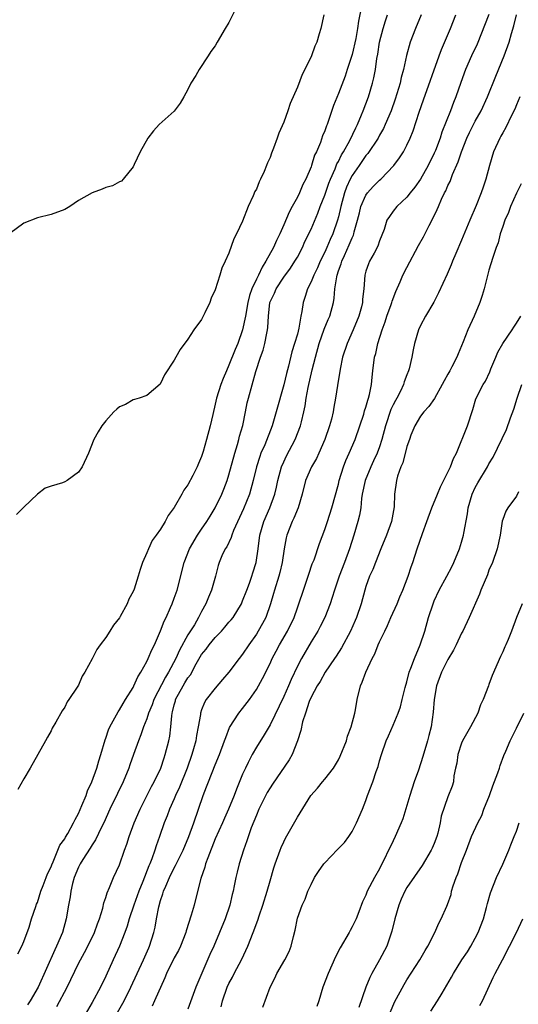
# Model space of a CAD drawing. Units: inches. Extents: x 2568000 to 2571000, y 1530000 to 1533000.
# Drawn here: x 2569084 to 2569157, y 1531475 to 1531618 of the extents above; entities that cross this region are included whole.
import ezdxf

# ---------------------------------------------------------------- set-up
doc = ezdxf.new("R2010")
doc.units = ezdxf.units.IN
doc.header["$MEASUREMENT"] = 0
doc.layers.add('LD25681530_2ft', color=73, linetype='Continuous')

msp = doc.modelspace()

# ---------------------------------------------------------------- linework, layer by layer
at = {"layer": 'LD25681530_2ft'}
for points, elevation in [([(2569116.55, 1531621), (2569115, 1531617.9), (2569114.44, 1531617), (2569113.29, 1531615), (2569113, 1531614.45), (2569112.37, 1531613.63), (2569111.97, 1531613), (2569110.64, 1531611), (2569110.15, 1531610.15), (2569109.45, 1531609), (2569109, 1531608.11), (2569108.41, 1531607), (2569107.89, 1531606.11), (2569107, 1531604.95), (2569104.82, 1531603), (2569103.95, 1531602.05), (2569103.16, 1531601), (2569102.04, 1531599), (2569101.16, 1531597.16), (2569101, 1531596.78), (2569099.55, 1531595), (2569099.29, 1531594.71), (2569099, 1531594.61), (2569097.99, 1531594.01), (2569097, 1531593.78), (2569096.47, 1531593.53), (2569095, 1531592.98), (2569093, 1531591.88), (2569091.73, 1531591), (2569091, 1531590.56), (2569089, 1531589.83), (2569087, 1531589.34), (2569085, 1531588.59), (2569083, 1531587.08)], 7632), ([(2569134.44, 1531620.44), (2569133.93, 1531618.07), (2569133.79, 1531617), (2569133.52, 1531615.52), (2569133, 1531613.19), (2569132.29, 1531611), (2569131.96, 1531610.04), (2569131, 1531607.49), (2569130.26, 1531605.74), (2569129.55, 1531603.55), (2569129.34, 1531603), (2569129.23, 1531602.77), (2569129, 1531602.07), (2569128.68, 1531601.32), (2569128.36, 1531600.36), (2569127.78, 1531599), (2569127.52, 1531598.48), (2569127.08, 1531597), (2569127, 1531596.78), (2569126.21, 1531595), (2569125.78, 1531594.22), (2569125.3, 1531593), (2569125, 1531592.39), (2569124.25, 1531591), (2569123.8, 1531590.2), (2569123, 1531588.33), (2569122.41, 1531587), (2569121.94, 1531586.06), (2569121.5, 1531585), (2569120.41, 1531583), (2569119.83, 1531582.17), (2569119.3, 1531581), (2569119, 1531580.38), (2569118.36, 1531579), (2569118.01, 1531577.99), (2569117.77, 1531577), (2569117.41, 1531575), (2569117, 1531572.98), (2569116.28, 1531571), (2569115.89, 1531570.11), (2569115, 1531567.84), (2569114.62, 1531567), (2569114.13, 1531565.87), (2569113.81, 1531565), (2569113.17, 1531563), (2569113, 1531562.15), (2569112.62, 1531560.62), (2569112.27, 1531559), (2569111.73, 1531557), (2569111.22, 1531555.22), (2569111, 1531554.52), (2569110.53, 1531553.47), (2569110.34, 1531553), (2569109.71, 1531551.71), (2569109, 1531550.37), (2569108.42, 1531549.58), (2569108.11, 1531549), (2569107, 1531547.06), (2569106.13, 1531545.87), (2569105.67, 1531545), (2569105, 1531543.91), (2569104.37, 1531543), (2569103.79, 1531542.21), (2569103.22, 1531541), (2569103, 1531540.44), (2569102.35, 1531539), (2569102.01, 1531537.99), (2569101.72, 1531537), (2569101.13, 1531535.13), (2569101, 1531534.78), (2569100.35, 1531533.65), (2569100.1, 1531533), (2569099.11, 1531531.11), (2569099, 1531530.92), (2569098.11, 1531529.89), (2569097.6, 1531529), (2569097, 1531528.07), (2569096.16, 1531527), (2569095.67, 1531526.33), (2569095, 1531524.96), (2569093.92, 1531523), (2569093.55, 1531522.44), (2569093, 1531521.12), (2569092.8, 1531520.8), (2569091.6, 1531519), (2569091.34, 1531518.66), (2569091, 1531517.9), (2569090.64, 1531517.36), (2569089.71, 1531515.71), (2569089.18, 1531514.82), (2569089, 1531514.44), (2569088.49, 1531513.51), (2569088.17, 1531513), (2569085.95, 1531509), (2569085, 1531507.43), (2569084.14, 1531505.86)], 7636), ([(2569128.84, 1531619), (2569128.42, 1531617), (2569128.2, 1531616.2), (2569127.82, 1531615), (2569127.57, 1531614.43), (2569127.08, 1531613), (2569126.08, 1531611), (2569125.7, 1531610.3), (2569125, 1531608.45), (2569123.95, 1531606.05), (2569123.6, 1531605), (2569123, 1531603.32), (2569122.27, 1531601.73), (2569122.04, 1531601), (2569121.52, 1531599.52), (2569121.22, 1531598.78), (2569121, 1531598.15), (2569120.63, 1531597.37), (2569120.5, 1531597), (2569120.13, 1531596.13), (2569119.61, 1531595), (2569119.4, 1531594.6), (2569119, 1531593.54), (2569118.8, 1531593.2), (2569118.55, 1531592.55), (2569117.82, 1531591), (2569117, 1531588.86), (2569116.11, 1531587), (2569115.72, 1531586.28), (2569115, 1531584.19), (2569114.46, 1531583), (2569113.98, 1531582.02), (2569113.68, 1531581), (2569113, 1531578.86), (2569112.4, 1531577.6), (2569112.18, 1531577), (2569111.47, 1531575.47), (2569111, 1531574.52), (2569109.88, 1531573), (2569109, 1531571.62), (2569107.86, 1531570.14), (2569107.22, 1531569), (2569107, 1531568.58), (2569105.56, 1531566.44), (2569105, 1531565.15), (2569104.94, 1531565.06), (2569103, 1531563.4), (2569101.86, 1531563), (2569101.2, 1531562.8), (2569101, 1531562.76), (2569099.9, 1531562.1), (2569099, 1531561.73), (2569098.59, 1531561.41), (2569098.17, 1531561), (2569097, 1531559.72), (2569096.43, 1531559), (2569095.91, 1531558.09), (2569095.23, 1531557), (2569094.47, 1531555), (2569093.57, 1531553), (2569093, 1531552.21), (2569091.34, 1531551), (2569091, 1531550.78), (2569090.67, 1531550.67), (2569089, 1531550.18), (2569088.13, 1531549.87), (2569087, 1531549.02), (2569085, 1531547.09), (2569084.93, 1531547), (2569083.96, 1531546.04)], 7634), ([(2569084.14, 1531481.86), (2569084.72, 1531483), (2569085, 1531483.68), (2569085.78, 1531485.78), (2569086.16, 1531487), (2569086.78, 1531488.78), (2569086.88, 1531489.12), (2569087, 1531489.36), (2569087.52, 1531491), (2569087.87, 1531491.87), (2569088.28, 1531493), (2569088.46, 1531493.54), (2569089, 1531494.56), (2569089.11, 1531494.89), (2569089.32, 1531495.32), (2569090.28, 1531497.72), (2569091, 1531498.67), (2569091.11, 1531498.89), (2569091.46, 1531499.46), (2569092.3, 1531501), (2569092.51, 1531501.49), (2569093, 1531502.35), (2569093.52, 1531503.52), (2569094.11, 1531505), (2569094.33, 1531505.67), (2569094.97, 1531507), (2569095.68, 1531509), (2569095.96, 1531510.04), (2569096.28, 1531511), (2569096.89, 1531513.11), (2569097, 1531513.38), (2569097.41, 1531514.59), (2569097.59, 1531515), (2569098.34, 1531516.34), (2569098.79, 1531517.21), (2569099, 1531517.5), (2569099.55, 1531518.45), (2569099.9, 1531519), (2569101, 1531520.78), (2569101.11, 1531521), (2569101.68, 1531522.32), (2569102.13, 1531523), (2569103, 1531524.58), (2569103.2, 1531525), (2569103.72, 1531526.28), (2569104.1, 1531527), (2569105, 1531529.04), (2569105.54, 1531530.46), (2569105.81, 1531531), (2569106.44, 1531532.44), (2569106.68, 1531533), (2569107, 1531533.83), (2569107.42, 1531535), (2569108.45, 1531539), (2569109.24, 1531541), (2569110.4, 1531543), (2569111, 1531543.91), (2569111.76, 1531545), (2569112.23, 1531545.77), (2569113, 1531546.98), (2569113.96, 1531549), (2569114.26, 1531549.74), (2569114.74, 1531551), (2569115, 1531551.8), (2569115.85, 1531555), (2569116.24, 1531556.24), (2569116.45, 1531557), (2569116.55, 1531557.45), (2569117.01, 1531559.01), (2569117.41, 1531561), (2569117.66, 1531562.34), (2569117.84, 1531563), (2569118.93, 1531566.93), (2569119.6, 1531569), (2569119.99, 1531570.01), (2569120.24, 1531571), (2569120.51, 1531572.51), (2569120.63, 1531573), (2569120.68, 1531573.32), (2569120.76, 1531575), (2569120.99, 1531577.01), (2569121.64, 1531578.36), (2569121.89, 1531579), (2569123, 1531580.67), (2569123.99, 1531582.01), (2569124.64, 1531583), (2569125, 1531583.63), (2569125.73, 1531585), (2569126.11, 1531585.89), (2569127, 1531587.71), (2569127.99, 1531590.02), (2569128.35, 1531591), (2569129, 1531592.67), (2569129.59, 1531594.41), (2569129.83, 1531595), (2569130.53, 1531596.53), (2569130.78, 1531597.22), (2569131, 1531597.59), (2569131.45, 1531598.55), (2569131.74, 1531599), (2569132.65, 1531600.65), (2569133.52, 1531602.48), (2569133.79, 1531603), (2569134.37, 1531604.37), (2569134.62, 1531605), (2569135.37, 1531607), (2569135.99, 1531609), (2569136.19, 1531609.81), (2569136.42, 1531611), (2569136.62, 1531612.62), (2569136.74, 1531613.26), (2569137, 1531615), (2569137.53, 1531617), (2569137.87, 1531618.13), (2569138.17, 1531619)], 7638), ([(2569143.08, 1531619), (2569142.26, 1531617), (2569141.48, 1531615), (2569140.95, 1531613.05), (2569140.51, 1531611), (2569140.18, 1531609.82), (2569140.01, 1531609), (2569139.3, 1531606.7), (2569138.68, 1531605), (2569137.85, 1531603), (2569137.59, 1531602.41), (2569137, 1531601.41), (2569136.78, 1531601), (2569135.27, 1531598.73), (2569135, 1531598.44), (2569134.03, 1531597), (2569133, 1531595.52), (2569132.72, 1531595), (2569132.19, 1531593.81), (2569131.87, 1531593), (2569131.33, 1531591), (2569131, 1531589.52), (2569130.87, 1531589), (2569130.17, 1531587), (2569129.8, 1531586.2), (2569129.3, 1531585), (2569129, 1531584.34), (2569128.34, 1531583), (2569127.94, 1531582.06), (2569127.4, 1531581), (2569127, 1531580.01), (2569126.48, 1531579), (2569126.14, 1531577.86), (2569125.83, 1531577), (2569125.66, 1531575.66), (2569125.52, 1531575), (2569125.23, 1531573.23), (2569125, 1531572.37), (2569124.6, 1531571), (2569124.21, 1531569.79), (2569123.69, 1531567.69), (2569123.4, 1531566.6), (2569123, 1531564.94), (2569121.9, 1531561), (2569121.31, 1531559), (2569120.22, 1531556.22), (2569119.68, 1531555), (2569119.49, 1531554.51), (2569119.03, 1531553), (2569118.55, 1531551), (2569117.98, 1531549), (2569117.13, 1531546.87), (2569115.67, 1531543.67), (2569115.4, 1531543), (2569115.32, 1531542.68), (2569114.67, 1531541.33), (2569114.44, 1531541), (2569113.97, 1531539.97), (2569113.57, 1531539), (2569113.42, 1531538.58), (2569113.03, 1531537), (2569112.47, 1531535), (2569112.02, 1531533.98), (2569111.64, 1531533), (2569111, 1531531.86), (2569110.57, 1531531), (2569109.94, 1531529.94), (2569109, 1531528.47), (2569107.77, 1531526.23), (2569107.24, 1531525), (2569106.16, 1531523), (2569105.71, 1531522.29), (2569104.02, 1531519), (2569103.77, 1531518.23), (2569103.25, 1531517), (2569103, 1531516.19), (2569102.51, 1531515), (2569102.13, 1531513.87), (2569101.77, 1531513), (2569101.07, 1531511), (2569100.51, 1531509.49), (2569100.36, 1531509), (2569099.53, 1531507), (2569098.69, 1531505.31), (2569097.58, 1531503), (2569096.7, 1531501), (2569096.39, 1531500.39), (2569095.5, 1531498.5), (2569095, 1531497.79), (2569094.71, 1531497.29), (2569093.63, 1531495.63), (2569093.25, 1531495), (2569093, 1531494.52), (2569092.39, 1531493), (2569092.14, 1531492.14), (2569091.87, 1531491), (2569091.79, 1531490.21), (2569091.55, 1531489), (2569091.23, 1531487), (2569090.65, 1531485), (2569089.8, 1531483), (2569089.53, 1531482.47), (2569087.12, 1531477), (2569085.97, 1531475), (2569085.58, 1531474.42)], 7640), ([(2569089.83, 1531474.17), (2569091.34, 1531477), (2569093, 1531480.45), (2569093.29, 1531481), (2569093.91, 1531482.09), (2569094.38, 1531483), (2569095.35, 1531485), (2569095.77, 1531486.23), (2569096.08, 1531487), (2569096.56, 1531488.56), (2569096.7, 1531489.3), (2569097, 1531490.1), (2569097.2, 1531490.8), (2569097.55, 1531491.55), (2569098.14, 1531493), (2569099, 1531494.89), (2569099.74, 1531497), (2569100.09, 1531497.91), (2569100.43, 1531499), (2569101.14, 1531501), (2569102, 1531503), (2569103.69, 1531506.31), (2569104.07, 1531507), (2569105.02, 1531509), (2569105.52, 1531510.48), (2569105.7, 1531511), (2569106.23, 1531513), (2569106.36, 1531513.64), (2569106.51, 1531515), (2569106.63, 1531516.63), (2569106.69, 1531517), (2569106.77, 1531517.23), (2569107, 1531518.21), (2569107.18, 1531518.82), (2569107.21, 1531519), (2569108.3, 1531521), (2569108.57, 1531521.43), (2569109, 1531522.17), (2569109.37, 1531522.63), (2569110.21, 1531524.21), (2569111, 1531525.58), (2569111.65, 1531526.35), (2569112.1, 1531527), (2569113, 1531528.08), (2569113.89, 1531529), (2569114.42, 1531529.58), (2569115, 1531530.3), (2569115.34, 1531530.66), (2569115.59, 1531531), (2569116.82, 1531533), (2569117, 1531533.41), (2569117.62, 1531535), (2569117.98, 1531535.98), (2569118.33, 1531537), (2569118.48, 1531537.52), (2569118.96, 1531539), (2569119.25, 1531541), (2569119.51, 1531543), (2569120.09, 1531545), (2569120.95, 1531547), (2569121.69, 1531549), (2569121.96, 1531550.04), (2569122.15, 1531551), (2569122.7, 1531553), (2569123, 1531553.7), (2569123.41, 1531554.59), (2569124.68, 1531557), (2569125.46, 1531559), (2569125.58, 1531559.58), (2569125.93, 1531561), (2569126.12, 1531561.88), (2569126.29, 1531563), (2569126.58, 1531564.58), (2569127.17, 1531567.17), (2569127.63, 1531569), (2569128.2, 1531571), (2569128.93, 1531573.07), (2569129.5, 1531574.5), (2569129.72, 1531575), (2569130.27, 1531577), (2569130.39, 1531577.61), (2569130.49, 1531579), (2569130.74, 1531580.74), (2569130.8, 1531581), (2569131, 1531581.59), (2569131.38, 1531582.62), (2569131.48, 1531583), (2569131.86, 1531583.86), (2569132.58, 1531585.42), (2569133, 1531586.44), (2569133.19, 1531586.81), (2569133.25, 1531587), (2569133.32, 1531587.32), (2569133.8, 1531589), (2569134.07, 1531590.07), (2569134.27, 1531591), (2569135, 1531592.66), (2569135.25, 1531593), (2569136.08, 1531593.92), (2569137, 1531594.83), (2569137.2, 1531595), (2569139.11, 1531597), (2569139.91, 1531598.09), (2569140.49, 1531599), (2569141, 1531599.96), (2569141.48, 1531601), (2569141.92, 1531602.08), (2569142.8, 1531604.8), (2569143.41, 1531606.59), (2569145.72, 1531613), (2569146.07, 1531613.93), (2569147.37, 1531617), (2569148.14, 1531619)], 7642), ([(2569153, 1531619.04), (2569151.27, 1531614.73), (2569150.46, 1531613), (2569149.58, 1531611), (2569148.89, 1531609.11), (2569148.17, 1531607), (2569147.83, 1531606.17), (2569147.39, 1531605), (2569146.13, 1531601.87), (2569145.86, 1531601), (2569145.16, 1531599.16), (2569145, 1531598.78), (2569144.13, 1531597), (2569143, 1531595.02), (2569142.18, 1531593.82), (2569141.49, 1531593), (2569141, 1531592.36), (2569139.53, 1531591), (2569139, 1531590.32), (2569138.45, 1531589.55), (2569138.09, 1531589), (2569137.66, 1531587.66), (2569137, 1531585.99), (2569136.77, 1531585.23), (2569136.2, 1531584.2), (2569135.56, 1531583), (2569135.38, 1531582.62), (2569135, 1531581.54), (2569134.84, 1531581), (2569134.69, 1531579), (2569134.53, 1531577.47), (2569134.52, 1531577), (2569134.36, 1531576.36), (2569133.98, 1531575), (2569133.15, 1531573), (2569132.26, 1531571), (2569131.61, 1531569), (2569131.23, 1531567.23), (2569130.85, 1531564.85), (2569130.58, 1531563), (2569130.32, 1531561.68), (2569130.22, 1531561), (2569129.96, 1531559.96), (2569129.7, 1531559), (2569129, 1531557), (2569128.12, 1531555), (2569127.78, 1531554.22), (2569127.06, 1531553), (2569126.19, 1531551), (2569125.68, 1531549), (2569125.11, 1531547), (2569124.5, 1531545.5), (2569124.26, 1531545), (2569123.48, 1531543), (2569123.38, 1531542.62), (2569123.06, 1531541), (2569122.78, 1531539), (2569122.44, 1531537.56), (2569122.29, 1531537), (2569121.66, 1531535), (2569121.52, 1531534.48), (2569121.09, 1531533), (2569120.39, 1531531), (2569119.91, 1531530.09), (2569119.29, 1531529), (2569119, 1531528.53), (2569117.89, 1531527), (2569117, 1531525.62), (2569116.5, 1531525), (2569115, 1531522.99), (2569114.07, 1531521.93), (2569113, 1531520.67), (2569111.69, 1531519), (2569111.42, 1531518.58), (2569111, 1531517.5), (2569110.83, 1531517), (2569110.82, 1531516.82), (2569110.51, 1531515), (2569110.24, 1531513.76), (2569110.14, 1531513), (2569109.83, 1531511.83), (2569109.59, 1531511), (2569108.89, 1531509), (2569107.78, 1531506.22), (2569107.21, 1531505), (2569107, 1531504.5), (2569106.33, 1531503), (2569105.97, 1531502.03), (2569105.55, 1531501), (2569104.85, 1531499), (2569104.36, 1531497.64), (2569104.17, 1531497), (2569103.73, 1531495.73), (2569103.44, 1531495), (2569103.3, 1531494.7), (2569102.42, 1531492.42), (2569101.83, 1531491), (2569101.1, 1531489), (2569100.42, 1531487), (2569100.1, 1531485.9), (2569099.78, 1531485), (2569099.01, 1531483), (2569098.08, 1531481), (2569097, 1531478.62), (2569096.22, 1531477), (2569095, 1531474.75), (2569094.01, 1531473)], 7644), ([(2569098.7, 1531473.3), (2569099.67, 1531475), (2569100.66, 1531477), (2569102.51, 1531481), (2569103.27, 1531482.73), (2569103.4, 1531483), (2569104.04, 1531485), (2569104.22, 1531485.78), (2569104.43, 1531487), (2569104.74, 1531488.74), (2569105, 1531489.64), (2569105.36, 1531490.64), (2569105.45, 1531491), (2569105.76, 1531491.76), (2569106.31, 1531493), (2569107, 1531494.43), (2569107.21, 1531494.79), (2569108.3, 1531497), (2569109.15, 1531499), (2569109.89, 1531501), (2569111.22, 1531505), (2569111.74, 1531506.26), (2569112.02, 1531507), (2569113, 1531509.48), (2569113.63, 1531511), (2569114.37, 1531513), (2569114.52, 1531513.48), (2569115.1, 1531514.9), (2569116.45, 1531517), (2569117, 1531517.7), (2569117.99, 1531519), (2569119, 1531520.49), (2569119.92, 1531522.08), (2569121, 1531524.26), (2569121.33, 1531525), (2569121.92, 1531526.08), (2569122.38, 1531527), (2569123.55, 1531529), (2569124.52, 1531531), (2569125, 1531532.39), (2569125.23, 1531533), (2569125.89, 1531535), (2569126.57, 1531537), (2569126.67, 1531537.33), (2569127.18, 1531538.82), (2569127.43, 1531539.43), (2569128.22, 1531541.78), (2569129, 1531543.82), (2569129.39, 1531545), (2569130.04, 1531547), (2569131, 1531550.46), (2569131.12, 1531551), (2569131.75, 1531553), (2569132.09, 1531553.91), (2569132.59, 1531555), (2569133.44, 1531557), (2569134.14, 1531559), (2569134.7, 1531560.7), (2569134.83, 1531561.17), (2569135, 1531561.7), (2569135.27, 1531562.73), (2569135.38, 1531563), (2569135.53, 1531563.53), (2569135.83, 1531565), (2569135.91, 1531566.09), (2569136.04, 1531567), (2569136.28, 1531569), (2569136.45, 1531569.55), (2569136.77, 1531571), (2569137.41, 1531573), (2569137.84, 1531574.16), (2569138.09, 1531575), (2569138.7, 1531576.7), (2569138.8, 1531577), (2569138.84, 1531577.16), (2569139.39, 1531578.61), (2569140.01, 1531580.01), (2569140.42, 1531581), (2569141, 1531582.11), (2569142.7, 1531585.3), (2569143.41, 1531586.59), (2569144.25, 1531588.25), (2569144.77, 1531589.23), (2569145.43, 1531590.57), (2569145.6, 1531591), (2569146.06, 1531592.06), (2569146.51, 1531593), (2569146.69, 1531593.31), (2569147, 1531594.06), (2569147.32, 1531594.68), (2569147.68, 1531595.68), (2569148.49, 1531597.51), (2569148.98, 1531599), (2569149.78, 1531601), (2569150.17, 1531601.83), (2569151, 1531603.48), (2569151.85, 1531605), (2569152.78, 1531607), (2569153.98, 1531610.02), (2569155.24, 1531613), (2569155.95, 1531615), (2569156.29, 1531616.29), (2569156.63, 1531617.37), (2569157, 1531619)], 7646), ([(2569157.5, 1531607), (2569157, 1531605.83), (2569156.77, 1531605.23), (2569156.28, 1531604.28), (2569155.44, 1531602.56), (2569155, 1531601.78), (2569154.73, 1531601.27), (2569154.57, 1531601), (2569153.67, 1531599), (2569153.05, 1531597), (2569152.55, 1531595), (2569152.15, 1531593.85), (2569151.88, 1531593), (2569151.14, 1531591.14), (2569150.2, 1531589), (2569149, 1531586.1), (2569148.13, 1531584.13), (2569147.66, 1531583), (2569147.49, 1531582.51), (2569146.88, 1531581.12), (2569145.62, 1531578.38), (2569144.94, 1531577.06), (2569143.74, 1531575), (2569143, 1531573.64), (2569142.7, 1531573), (2569142.12, 1531571), (2569141.91, 1531570.09), (2569141.72, 1531569), (2569141.32, 1531567.32), (2569141.23, 1531567), (2569141, 1531566.43), (2569140.6, 1531565.4), (2569140.5, 1531565), (2569140.05, 1531564.05), (2569139.52, 1531563), (2569139.33, 1531562.67), (2569139, 1531562.04), (2569138.66, 1531561.34), (2569137.88, 1531559), (2569137.36, 1531557), (2569137, 1531555.91), (2569136.67, 1531555), (2569136.14, 1531553.86), (2569135.72, 1531553), (2569134.88, 1531551), (2569134.48, 1531549), (2569134.37, 1531548.37), (2569134.25, 1531547), (2569134.08, 1531545.92), (2569133.85, 1531545), (2569133.23, 1531543), (2569132.6, 1531541), (2569131.88, 1531539), (2569131.09, 1531537), (2569130.41, 1531535), (2569130.1, 1531533.9), (2569129.81, 1531533), (2569129.03, 1531531), (2569128.35, 1531529.65), (2569127.99, 1531529), (2569127, 1531527.42), (2569125.58, 1531525), (2569125, 1531523.87), (2569124.07, 1531521.93), (2569123.7, 1531521), (2569123, 1531519.43), (2569121, 1531515.3), (2569120.15, 1531513.85), (2569119, 1531512.03), (2569118.41, 1531511), (2569117.83, 1531509.83), (2569117.4, 1531509), (2569117, 1531508.09), (2569116.1, 1531505.9), (2569115.75, 1531505), (2569114.92, 1531503), (2569114.33, 1531501.67), (2569114.06, 1531501), (2569113, 1531498.66), (2569111.89, 1531495.89), (2569111.59, 1531495), (2569111.49, 1531494.51), (2569110.89, 1531492.89), (2569110.19, 1531490.19), (2569109.91, 1531489), (2569109.5, 1531487.5), (2569108.76, 1531485.24), (2569108.71, 1531485), (2569107.92, 1531483), (2569107.63, 1531482.37), (2569107, 1531481.29), (2569105.88, 1531479), (2569105.64, 1531478.36), (2569104.14, 1531475), (2569103.76, 1531474.24)], 7648), ([(2569157.69, 1531594.31), (2569157, 1531592.97), (2569156.14, 1531591), (2569155.86, 1531590.14), (2569155.33, 1531589), (2569155, 1531588.07), (2569154.65, 1531587), (2569154.32, 1531585.68), (2569154.05, 1531585), (2569153.55, 1531583.55), (2569153, 1531581.73), (2569152.29, 1531579), (2569152, 1531578), (2569151.65, 1531577), (2569150.82, 1531575), (2569149.92, 1531573), (2569149.22, 1531571.22), (2569148.49, 1531569.51), (2569148.3, 1531569), (2569147.59, 1531567.59), (2569147.28, 1531567), (2569147, 1531566.5), (2569146.44, 1531565.56), (2569146.16, 1531565), (2569145.02, 1531562.98), (2569144.22, 1531561.78), (2569143.48, 1531561), (2569143, 1531560.39), (2569142.17, 1531559), (2569141.59, 1531557.59), (2569141.37, 1531557), (2569141, 1531555.94), (2569140.41, 1531553.59), (2569140.13, 1531553), (2569139.63, 1531551.63), (2569139.46, 1531551), (2569139.19, 1531549), (2569139.16, 1531547.16), (2569138.76, 1531545), (2569138, 1531543), (2569137.17, 1531541), (2569136.39, 1531539), (2569136.02, 1531537.98), (2569135.56, 1531537), (2569135, 1531535.5), (2569134.84, 1531535), (2569134.3, 1531533), (2569133.63, 1531531), (2569133.44, 1531530.56), (2569132.77, 1531529), (2569131.45, 1531526.55), (2569130.66, 1531525.34), (2569130.42, 1531525), (2569129.05, 1531523), (2569128.35, 1531521.65), (2569127.89, 1531521), (2569127, 1531519.37), (2569126.72, 1531518.72), (2569126.18, 1531517), (2569125.77, 1531515.77), (2569125.52, 1531514.48), (2569125.01, 1531513), (2569124.23, 1531511), (2569123.78, 1531510.22), (2569121.35, 1531506.65), (2569121, 1531506.13), (2569120.59, 1531505.41), (2569119.37, 1531503), (2569119, 1531502.14), (2569118.26, 1531500.26), (2569117.62, 1531498.38), (2569117.11, 1531497), (2569116.47, 1531495), (2569116.18, 1531493.82), (2569116, 1531493), (2569115.78, 1531491.78), (2569115.6, 1531491), (2569115.47, 1531490.53), (2569115.12, 1531489), (2569114.45, 1531487), (2569113.64, 1531485), (2569112.77, 1531483), (2569112.22, 1531481.78), (2569110.17, 1531477), (2569109, 1531473.8)], 7650), ([(2569113.87, 1531474.13), (2569114.04, 1531475), (2569114.73, 1531477), (2569115, 1531477.56), (2569115.52, 1531478.48), (2569115.78, 1531479), (2569116.9, 1531481.1), (2569117.77, 1531483), (2569118.56, 1531485), (2569119.23, 1531486.77), (2569119.43, 1531487.43), (2569119.97, 1531489), (2569120.59, 1531491), (2569121, 1531492.55), (2569121.55, 1531494.45), (2569121.74, 1531495), (2569122.47, 1531497), (2569122.62, 1531497.38), (2569123, 1531498.24), (2569123.26, 1531498.74), (2569125, 1531501.82), (2569126.98, 1531504.98), (2569127.95, 1531506.05), (2569128.67, 1531507), (2569129, 1531507.38), (2569130.26, 1531509), (2569131, 1531510.22), (2569131.27, 1531510.73), (2569132.16, 1531513), (2569132.34, 1531513.66), (2569132.87, 1531515), (2569133.38, 1531517), (2569133.48, 1531517.48), (2569133.72, 1531519), (2569134.21, 1531521), (2569134.45, 1531521.55), (2569134.98, 1531523), (2569135.94, 1531525), (2569136.32, 1531525.68), (2569136.81, 1531527), (2569137, 1531527.43), (2569137.76, 1531529), (2569138.19, 1531529.81), (2569138.67, 1531531), (2569139.56, 1531533), (2569139.99, 1531534.01), (2569140.4, 1531535), (2569141.17, 1531537), (2569141.61, 1531538.39), (2569141.87, 1531539), (2569142.51, 1531541), (2569143.26, 1531543.26), (2569143.92, 1531545), (2569144.66, 1531547), (2569145.47, 1531549), (2569145.92, 1531550.08), (2569147, 1531552.19), (2569147.39, 1531553), (2569147.81, 1531554.19), (2569148.23, 1531555), (2569149.85, 1531559), (2569150.64, 1531561.36), (2569151.09, 1531562.91), (2569152.15, 1531565), (2569152.49, 1531565.51), (2569153.13, 1531566.87), (2569153.28, 1531567.28), (2569153.98, 1531569), (2569154.29, 1531569.71), (2569155.02, 1531570.98), (2569156.41, 1531573), (2569156.62, 1531573.38), (2569157, 1531573.96), (2569157.65, 1531575)], 7652), ([(2569119.93, 1531474.07), (2569121.03, 1531477), (2569121.68, 1531478.32), (2569122, 1531479), (2569123.15, 1531481), (2569123.8, 1531482.2), (2569124.11, 1531483), (2569124.42, 1531484.42), (2569124.68, 1531485.32), (2569125, 1531487.07), (2569125.72, 1531489), (2569126.16, 1531489.84), (2569126.52, 1531491), (2569127, 1531492.02), (2569127.52, 1531493), (2569128.1, 1531493.9), (2569128.85, 1531495), (2569129, 1531495.18), (2569130.88, 1531497.12), (2569131.86, 1531498.14), (2569132.54, 1531499), (2569133, 1531499.74), (2569133.66, 1531501), (2569134.5, 1531503), (2569135, 1531504.28), (2569135.26, 1531505), (2569136.01, 1531507), (2569136.51, 1531508.51), (2569136.78, 1531509.22), (2569137, 1531510.07), (2569137.27, 1531511), (2569137.99, 1531513), (2569138.31, 1531513.69), (2569139, 1531515.25), (2569139.72, 1531517), (2569140.05, 1531517.95), (2569140.32, 1531519), (2569140.76, 1531520.76), (2569141, 1531521.58), (2569141.35, 1531523), (2569141.6, 1531523.6), (2569142.09, 1531525), (2569142.95, 1531527), (2569143.6, 1531529), (2569144.17, 1531531), (2569144.84, 1531533), (2569145, 1531533.4), (2569145.74, 1531535), (2569146.84, 1531537), (2569147.59, 1531538.41), (2569147.88, 1531539), (2569148.7, 1531541), (2569149, 1531541.97), (2569149.27, 1531543), (2569149.31, 1531543.31), (2569149.85, 1531546.15), (2569149.97, 1531547), (2569150.55, 1531549), (2569151, 1531549.96), (2569151.35, 1531550.65), (2569152.77, 1531553), (2569153, 1531553.44), (2569153.61, 1531554.39), (2569155.58, 1531558.42), (2569156.15, 1531560.15), (2569156.61, 1531561.39), (2569157.13, 1531563), (2569157.81, 1531565)], 7654), ([(2569157.32, 1531549.32), (2569157, 1531548.69), (2569155.73, 1531547), (2569155.47, 1531546.53), (2569155, 1531545.29), (2569154.93, 1531545.07), (2569154.63, 1531543), (2569154.19, 1531541), (2569153.49, 1531539), (2569153, 1531537.88), (2569152.76, 1531537.24), (2569151.83, 1531535), (2569151.6, 1531534.4), (2569150.12, 1531531), (2569149.16, 1531529), (2569149, 1531528.71), (2569148.19, 1531527), (2569147.8, 1531526.2), (2569147, 1531524.87), (2569146.05, 1531523), (2569145.31, 1531521), (2569144.98, 1531519), (2569144.86, 1531517.14), (2569144.55, 1531515), (2569144.23, 1531513.77), (2569144.03, 1531513), (2569143.33, 1531510.67), (2569142.68, 1531508.68), (2569142.08, 1531507), (2569141.42, 1531505), (2569141, 1531503.55), (2569140.41, 1531501.59), (2569140.18, 1531501), (2569139.31, 1531499), (2569139, 1531498.39), (2569137, 1531494.29), (2569136.25, 1531493), (2569135.2, 1531491), (2569135.14, 1531490.86), (2569135, 1531490.46), (2569134.53, 1531489.47), (2569134, 1531487.99), (2569133.6, 1531487), (2569133, 1531485.82), (2569132.71, 1531485.29), (2569132.57, 1531485), (2569131.25, 1531482.75), (2569130.58, 1531481.42), (2569129.5, 1531479), (2569128.72, 1531477), (2569128.12, 1531475), (2569127.83, 1531474.17)], 7656), ([(2569157.85, 1531533), (2569157.03, 1531530.97), (2569156.28, 1531529), (2569155.79, 1531527.79), (2569155.45, 1531527), (2569155.3, 1531526.7), (2569155, 1531525.97), (2569154.69, 1531525.31), (2569153.48, 1531522.52), (2569153, 1531521.2), (2569152.91, 1531521), (2569152.13, 1531519), (2569151.76, 1531518.24), (2569151.35, 1531517), (2569150.3, 1531515), (2569149.15, 1531513), (2569149, 1531512.66), (2569148.43, 1531511), (2569148.29, 1531509.71), (2569148.12, 1531509), (2569147.88, 1531507.88), (2569147.82, 1531507), (2569147.63, 1531506.37), (2569147, 1531504.8), (2569146.02, 1531501.98), (2569145.86, 1531501), (2569145.51, 1531499.51), (2569145.36, 1531499), (2569145, 1531497.99), (2569144.71, 1531497.29), (2569144.57, 1531497), (2569143.24, 1531494.76), (2569141, 1531491.57), (2569140.69, 1531491), (2569140.16, 1531489.84), (2569139.8, 1531489), (2569139.22, 1531487), (2569138.82, 1531485.18), (2569138.06, 1531483), (2569137.01, 1531481), (2569135.88, 1531479), (2569135.57, 1531478.43), (2569135, 1531477), (2569133.97, 1531474.03)], 7658), ([(2569138.6, 1531473.4), (2569139.17, 1531474.83), (2569140.6, 1531477.4), (2569141, 1531478.06), (2569142.9, 1531481), (2569143.66, 1531482.34), (2569144.08, 1531483), (2569145.07, 1531485), (2569145.66, 1531486.34), (2569146.03, 1531487), (2569146.83, 1531488.83), (2569146.94, 1531489.06), (2569147.45, 1531490.55), (2569147.54, 1531491), (2569147.78, 1531491.78), (2569148.2, 1531493), (2569148.43, 1531493.57), (2569149, 1531495.21), (2569149.7, 1531497), (2569150.45, 1531499), (2569151.35, 1531501), (2569151.93, 1531502.07), (2569152.27, 1531503), (2569153.06, 1531505), (2569153.58, 1531506.42), (2569154.3, 1531508.3), (2569154.52, 1531509), (2569154.61, 1531509.39), (2569155.17, 1531510.83), (2569155.45, 1531511.45), (2569156.1, 1531513), (2569157, 1531514.81), (2569158.07, 1531517)], 7660), ([(2569144.51, 1531473.49), (2569145.49, 1531475), (2569146.14, 1531476.14), (2569147.53, 1531478.47), (2569147.8, 1531479), (2569149.05, 1531481), (2569149.84, 1531482.16), (2569150.36, 1531483), (2569151, 1531484.16), (2569151.44, 1531485), (2569152.18, 1531487), (2569152.63, 1531488.63), (2569152.77, 1531489.23), (2569153.22, 1531490.78), (2569154.12, 1531493), (2569155.03, 1531494.97), (2569155.89, 1531497), (2569156.2, 1531497.8), (2569156.7, 1531499), (2569157, 1531499.79), (2569157.39, 1531501)], 7662), ([(2569151.68, 1531474.32), (2569152.04, 1531475), (2569153.59, 1531478.41), (2569153.89, 1531479), (2569154.99, 1531481.01), (2569156.02, 1531483), (2569157, 1531485), (2569157.95, 1531487)], 7664)]:
    msp.add_lwpolyline(points, dxfattribs=dict(at, elevation=elevation))

doc.saveas('drawing.dxf')
